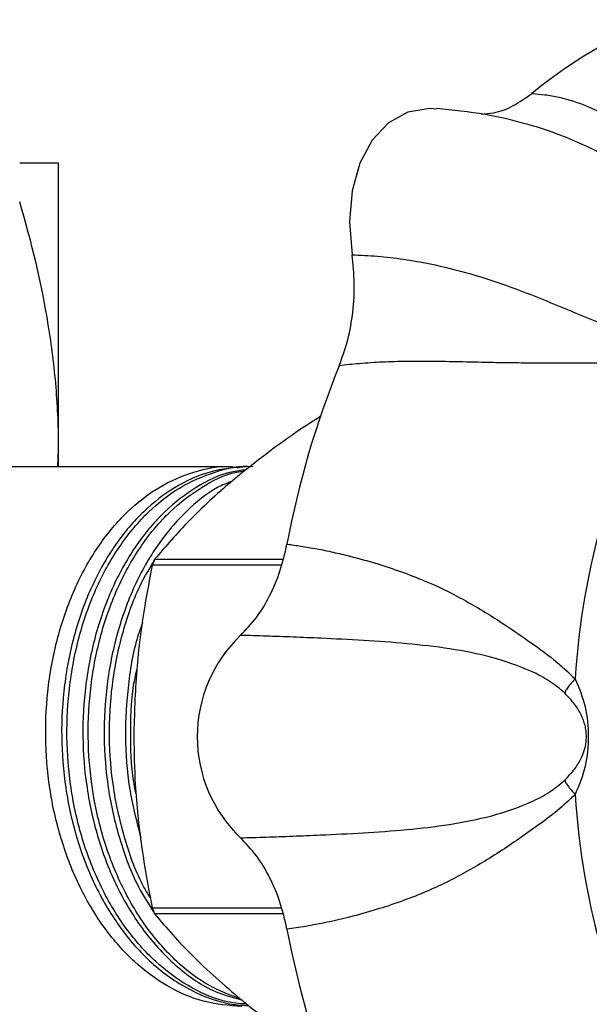
# Model space of a CAD drawing. Units: millimetres. Extents: x 163 to 242, y 92 to 259.
# Drawn here: x 208 to 221, y 105 to 127 of the extents above; entities that cross this region are included whole.
import ezdxf

# ---------------------------------------------------------------- set-up
doc = ezdxf.new("R2010")
doc.units = ezdxf.units.MM

msp = doc.modelspace()

# ---------------------------------------------------------------- linework, layer by layer
at = {"color": 7, "linetype": 'Continuous', "lineweight": 25}
for p, q in [((209.13, 117.065), (209.13, 123.44)), ((209.114, 116.69), (209.13, 117.065)), ((209.13, 116.69), (209.13, 117.065)), ((212.967, 116.69), (204.529, 116.69)), ((214.081, 114.498), (211.207, 114.498)), ((211.262, 114.632), (214.116, 114.632)), ((211.207, 106.882), (214.081, 106.882)), ((214.116, 106.748), (211.262, 106.748))]:
    msp.add_line(p, q, dxfattribs=at)
at = {"color": 7, "linetype": 'Continuous', "lineweight": 25, "flags": 128}
msp.add_lwpolyline([(217.53, 124.634), (217.379, 124.655), (216.891, 124.571), (216.457, 124.332), (216.096, 123.948), (215.825, 123.438), (215.656, 122.824), (215.596, 122.134), (215.649, 121.398)], dxfattribs=at)
at = {"color": 7, "linetype": 'Continuous', "lineweight": 25}
for centre, radius, start, end in [((226.108, 117.16), 10.15, 111.147, 129.5754), ((234.621, 111.141), 20.773, 157.9658, 169.3843), ((236.948, 111.01), 16.367, 150.7355, 176.6146), ((219.541, 111.174), 8.972, 157.3307, 158.2539), ((215.325, 110.69), 3.115, 133.7208, 226.2792), ((236.948, 110.37), 16.367, 183.3854, 209.2645), ((219.541, 110.206), 8.972, 201.7461, 202.6693), ((234.621, 110.239), 20.773, 190.6157, 202.0342)]:
    msp.add_arc(centre, radius, start, end, dxfattribs=at)
for points, knots in [([(218.516, 124.528), (218.61, 124.533), (218.854, 124.549), (219.239, 124.695), (219.508, 124.887), (219.642, 124.983)], [0, 0, 0, 0, 0.237797, 0.618718, 1, 1, 1, 1]), ([(219.642, 124.983), (219.74, 124.977), (219.94, 124.964), (220.25, 124.907), (220.565, 124.821), (220.936, 124.684), (221.344, 124.484), (221.767, 124.213), (222.232, 123.841), (222.726, 123.313), (223.161, 122.661), (223.504, 122.014), (223.775, 121.436), (223.899, 121.022), (223.956, 120.83)], [0, 0, 0, 0, 0.058052, 0.118119, 0.179032, 0.238026, 0.328833, 0.41074, 0.483859, 0.610618, 0.739626, 0.825257, 0.919317, 1, 1, 1, 1]), ([(223.658, 120.896), (223.649, 120.96), (223.623, 121.15), (223.465, 121.591), (223.169, 122.064), (222.781, 122.483), (222.376, 122.865), (221.969, 123.178), (221.541, 123.45), (221.176, 123.658), (220.743, 123.871), (220.166, 124.109), (219.453, 124.338), (218.559, 124.546), (217.891, 124.613), (217.531, 124.649)], [0, 0, 0, 0, 0.024866, 0.073852, 0.172267, 0.221203, 0.272613, 0.374521, 0.428704, 0.475248, 0.550642, 0.631431, 0.733111, 0.855888, 1, 1, 1, 1]), ([(209.13, 123.44), (209.13, 123.44), (209.111, 123.44), (209.033, 123.44), (208.975, 123.44), (208.749, 123.44), (208.531, 123.44), (208.264, 123.44)], [0, 0, 0, 0, 0.25, 0.25, 0.5, 0.5, 1, 1, 1, 1]), ([(209.13, 117.065), (209.13, 117.528), (209.111, 117.994), (209.033, 118.923), (208.975, 119.385), (208.751, 120.764), (208.533, 121.674), (208.264, 122.576)], [0, 0, 0, 0, 0.25, 0.25, 0.5, 0.5, 1, 1, 1, 1]), ([(215.365, 118.934), (215.433, 119.124), (215.57, 119.503), (215.678, 120.127), (215.717, 120.766), (215.672, 121.187), (215.649, 121.398)], [0, 0, 0, 0, 0.250098, 0.49996, 0.750126, 1, 1, 1, 1]), ([(215.649, 121.398), (215.836, 121.391), (216.205, 121.379), (216.788, 121.308), (217.473, 121.188), (218.267, 120.994), (219.168, 120.697), (220.065, 120.34), (220.952, 119.963), (221.684, 119.699), (222.268, 119.565), (222.549, 119.556), (222.687, 119.551)], [0, 0, 0, 0, 0.093823, 0.184582, 0.274081, 0.404976, 0.529292, 0.649955, 0.769526, 0.887416, 0.944847, 1, 1, 1, 1]), ([(222.67, 119.011), (222.527, 119.002), (222.201, 118.983), (221.701, 118.992), (221.179, 118.995), (220.673, 118.994), (220.164, 118.991), (219.66, 118.992), (219.161, 118.997), (218.642, 119.005), (218.085, 119.018), (217.479, 119.03), (216.883, 119.032), (216.319, 119.015), (215.816, 118.984), (215.512, 118.95), (215.365, 118.934)], [0, 0, 0, 0, 0.058106, 0.13232, 0.196307, 0.26092, 0.326406, 0.390221, 0.452884, 0.517401, 0.590429, 0.672321, 0.763194, 0.842635, 0.923787, 1, 1, 1, 1]), ([(214.966, 117.818), (214.804, 117.714), (214.146, 117.295), (213.598, 116.862), (213.185, 116.536)], [0, 0, 0, 0, 0.2469458, 1, 1, 1, 1]), ([(213.203, 104.69), (212.916, 104.713), (212.345, 104.759), (211.535, 105.117), (210.794, 105.664), (210.137, 106.405), (209.583, 107.325), (209.166, 108.385), (208.909, 109.522), (208.816, 110.685), (208.881, 111.848), (209.106, 112.986), (209.49, 114.047), (210.011, 114.969), (210.639, 115.71), (211.353, 116.265), (212.134, 116.597), (212.748, 116.73), (213.084, 116.674), (213.144, 116.664)], [0, 0, 0, 0, 0.0626452, 0.1243042, 0.1839629, 0.2449572, 0.3075715, 0.3706042, 0.4328055, 0.4930207, 0.553236, 0.6154372, 0.67847, 0.7410842, 0.8020785, 0.8617371, 0.9233961, 0.9862888, 1, 1, 1, 1]), ([(213.321, 116.69), (213.044, 116.667), (212.495, 116.621), (211.714, 116.263), (211, 115.716), (210.371, 114.975), (209.848, 114.055), (209.463, 112.995), (209.237, 111.858), (209.171, 110.695), (209.263, 109.532), (209.518, 108.394), (209.933, 107.333), (210.508, 106.375), (211.227, 105.581), (212.078, 105.006), (212.807, 104.742), (213.241, 104.715), (213.356, 104.708)], [0, 0, 0, 0, 0.064465, 0.127915, 0.189307, 0.252073, 0.316506, 0.38137, 0.445378, 0.507342, 0.569307, 0.633315, 0.698178, 0.762612, 0.832999, 0.902343, 0.974246, 1, 1, 1, 1]), ([(213.315, 104.74), (213.149, 104.756), (212.7, 104.798), (212.008, 105.121), (211.267, 105.663), (210.609, 106.405), (210.055, 107.325), (209.639, 108.385), (209.382, 109.522), (209.289, 110.685), (209.354, 111.848), (209.578, 112.986), (209.962, 114.047), (210.484, 114.969), (211.112, 115.709), (211.826, 116.266), (212.607, 116.591), (213.161, 116.73), (213.438, 116.69), (213.439, 116.69)], [0, 0, 0, 0, 0.037755, 0.101974, 0.164109, 0.227635, 0.292849, 0.358498, 0.423282, 0.485997, 0.548712, 0.613495, 0.679145, 0.744358, 0.807885, 0.87002, 0.934239, 0.999742, 1, 1, 1, 1]), ([(213.296, 116.618), (213.186, 116.606), (212.805, 116.565), (212.187, 116.257), (211.472, 115.718), (210.844, 114.975), (210.321, 114.055), (209.935, 112.995), (209.709, 111.858), (209.643, 110.695), (209.735, 109.532), (209.991, 108.394), (210.406, 107.333), (210.981, 106.373), (211.701, 105.589), (212.458, 105.041), (212.98, 104.896), (213.197, 104.835)], [0, 0, 0, 0, 0.027962, 0.09745, 0.164684, 0.233423, 0.303987, 0.375023, 0.445122, 0.512983, 0.580844, 0.650943, 0.721979, 0.792544, 0.869629, 0.945572, 1, 1, 1, 1]), ([(213.164, 104.863), (212.934, 104.948), (212.438, 105.131), (211.74, 105.668), (211.082, 106.403), (210.528, 107.325), (210.111, 108.385), (209.855, 109.522), (209.761, 110.685), (209.826, 111.848), (210.051, 112.986), (210.435, 114.047), (210.957, 114.968), (211.585, 115.714), (212.299, 116.25), (212.871, 116.548), (213.204, 116.589), (213.267, 116.596)], [0, 0, 0, 0, 0.060028, 0.128984, 0.199484, 0.271857, 0.344713, 0.416608, 0.486208, 0.555808, 0.627703, 0.700559, 0.772932, 0.843432, 0.912388, 0.983657, 1, 1, 1, 1]), ([(213.185, 116.536), (213.115, 116.478), (212.694, 116.13), (211.999, 115.486), (211.509, 114.918), (211.262, 114.632)], [0, 0, 0, 0, 0.089764, 0.541064, 1, 1, 1, 1]), ([(212.985, 116.369), (212.876, 116.325), (212.513, 116.179), (211.947, 115.708), (211.316, 114.978), (210.793, 114.054), (210.408, 112.995), (210.182, 111.858), (210.116, 110.695), (210.207, 109.531), (210.467, 108.398), (210.817, 107.451), (211.131, 106.96), (211.252, 106.771)], [0, 0, 0, 0, 0.0413226, 0.1376583, 0.2361505, 0.3372587, 0.4390425, 0.5394838, 0.6367181, 0.7339524, 0.8343937, 0.9361776, 1, 1, 1, 1]), ([(213.172, 112.941), (213.293, 113.067), (213.536, 113.32), (213.828, 113.811), (214.064, 114.359), (214.157, 114.765), (214.203, 114.967)], [0, 0, 0, 0, 0.2498125, 0.499918, 0.7498402, 1, 1, 1, 1]), ([(214.203, 114.967), (214.307, 114.954), (214.518, 114.926), (214.863, 114.867), (215.225, 114.792), (215.667, 114.687), (216.174, 114.547), (216.73, 114.364), (217.378, 114.114), (218.134, 113.748), (218.895, 113.284), (219.562, 112.824), (220.119, 112.427), (220.455, 112.119), (220.609, 111.976)], [0, 0, 0, 0, 0.058052, 0.118119, 0.179033, 0.238026, 0.328833, 0.410739, 0.483859, 0.610618, 0.739626, 0.825257, 0.919317, 1, 1, 1, 1]), ([(211.169, 107.107), (211.12, 107.185), (210.881, 107.568), (210.591, 108.393), (210.326, 109.52), (210.235, 110.685), (210.298, 111.849), (210.527, 112.982), (210.859, 113.952), (211.17, 114.462), (211.297, 114.67)], [0, 0, 0, 0, 0.037613, 0.183922, 0.3283, 0.468069, 0.607837, 0.752216, 0.898524, 1, 1, 1, 1]), ([(211.207, 114.498), (211.151, 114.199), (211.005, 113.431), (210.838, 112.161), (210.812, 111.182), (210.799, 110.69)], [0, 0, 0, 0, 0.24014, 0.61778, 1, 1, 1, 1]), ([(210.997, 113.227), (210.966, 113.144), (210.803, 112.714), (210.662, 111.852), (210.589, 110.697), (210.673, 109.539), (210.86, 108.812), (210.953, 108.447)], [0, 0, 0, 0, 0.058198, 0.299254, 0.532613, 0.765972, 1, 1, 1, 1]), ([(220.375, 111.66), (220.264, 111.752), (220.037, 111.941), (219.496, 112.217), (218.761, 112.467), (217.821, 112.654), (216.85, 112.763), (215.884, 112.831), (215.045, 112.873), (214.332, 112.902), (213.732, 112.924), (213.36, 112.935), (213.172, 112.941)], [0, 0, 0, 0, 0.054889, 0.112268, 0.229894, 0.349309, 0.469455, 0.594606, 0.724685, 0.814143, 0.905777, 1, 1, 1, 1]), ([(210.855, 109.409), (210.845, 109.453), (210.749, 109.863), (210.724, 110.686), (210.737, 111.582), (210.841, 112.064), (210.866, 112.181)], [0, 0, 0, 0, 0.049572, 0.459299, 0.869026, 1, 1, 1, 1]), ([(220.609, 111.976), (220.578, 111.942), (220.514, 111.871), (220.439, 111.777), (220.388, 111.701), (220.38, 111.674), (220.375, 111.66)], [0, 0, 0, 0, 0.244386, 0.5, 0.755614, 1, 1, 1, 1]), ([(220.609, 111.976), (220.694, 111.771), (220.862, 111.36), (220.919, 110.693), (220.863, 110.023), (220.694, 109.611), (220.609, 109.404)], [0, 0, 0, 0, 0.250229, 0.499066, 0.747999, 1, 1, 1, 1]), ([(220.375, 109.72), (220.454, 109.803), (220.603, 109.961), (220.766, 110.236), (220.846, 110.469), (220.861, 110.692), (220.852, 110.82), (220.82, 110.984), (220.745, 111.18), (220.601, 111.421), (220.453, 111.578), (220.375, 111.66)], [0, 0, 0, 0, 0.14625, 0.276643, 0.448805, 0.500381, 0.552017, 0.606655, 0.725162, 0.8555, 1, 1, 1, 1]), ([(210.799, 110.69), (210.806, 110.335), (210.822, 109.516), (210.957, 108.239), (211.123, 107.336), (211.207, 106.882)], [0, 0, 0, 0, 0.275437, 0.636001, 1, 1, 1, 1]), ([(213.172, 108.439), (213.36, 108.445), (213.729, 108.456), (214.326, 108.477), (215.038, 108.506), (215.876, 108.548), (216.844, 108.615), (217.814, 108.724), (218.757, 108.911), (219.493, 109.161), (220.036, 109.438), (220.264, 109.627), (220.375, 109.72)], [0, 0, 0, 0, 0.093823, 0.184582, 0.274081, 0.404977, 0.529292, 0.649955, 0.769526, 0.887416, 0.944847, 1, 1, 1, 1]), ([(220.375, 109.72), (220.38, 109.706), (220.388, 109.679), (220.439, 109.603), (220.514, 109.509), (220.578, 109.438), (220.609, 109.404)], [0, 0, 0, 0, 0.244386, 0.5, 0.755614, 1, 1, 1, 1]), ([(220.609, 109.404), (220.499, 109.3), (220.249, 109.063), (219.836, 108.755), (219.404, 108.445), (218.982, 108.16), (218.553, 107.889), (218.122, 107.641), (217.686, 107.418), (217.226, 107.21), (216.722, 107.015), (216.166, 106.832), (215.614, 106.68), (215.091, 106.558), (214.624, 106.468), (214.34, 106.431), (214.203, 106.413)], [0, 0, 0, 0, 0.058106, 0.13232, 0.196307, 0.26092, 0.326406, 0.390221, 0.452884, 0.517401, 0.590429, 0.67232, 0.763193, 0.842635, 0.923787, 1, 1, 1, 1]), ([(214.203, 106.413), (214.157, 106.615), (214.064, 107.021), (213.828, 107.569), (213.536, 108.06), (213.293, 108.313), (213.172, 108.439)], [0, 0, 0, 0, 0.250099, 0.49996, 0.750126, 1, 1, 1, 1]), ([(211.262, 106.748), (211.526, 106.439), (212.061, 105.814), (212.808, 105.17), (213.185, 104.844)], [0, 0, 0, 0, 0.4955896, 1, 1, 1, 1]), ([(213.185, 104.844), (213.257, 104.787), (213.689, 104.438), (214.277, 103.999), (214.856, 103.63), (214.992, 103.543)], [0, 0, 0, 0, 0.132061, 0.796016, 1, 1, 1, 1])]:
    msp.add_open_spline(points, degree=3, knots=knots, dxfattribs=at)

doc.saveas('drawing.dxf')
